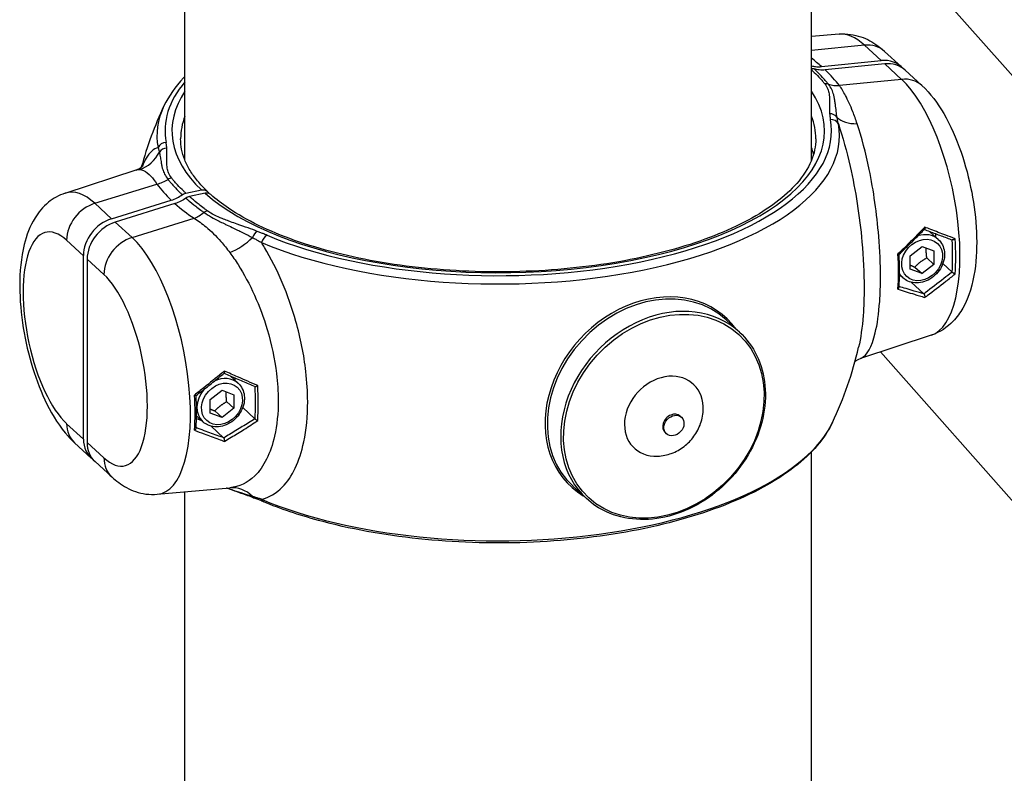
# Model space of a CAD drawing. Extents: x 0 to 561, y 0 to 704.
# Drawn here: x 332 to 351, y 273 to 287 of the extents above; entities that cross this region are included whole.
import ezdxf

# ---------------------------------------------------------------- set-up
doc = ezdxf.new("R2010")
doc.units = 0
doc.header["$LTSCALE"] = 21.333333
doc.header["$MEASUREMENT"] = 0
doc.layers.add('1', color=7, linetype='CONTINUOUS')

msp = doc.modelspace()

# ---------------------------------------------------------------- linework, layer by layer
at = {"layer": '1'}
for p, q in [((346.905, 284.76), (346.905, 291.183)), ((346.905, 290.726), (354.757, 281.856)), ((334.905, 284.76), (334.905, 290.417)), ((347.435, 287.177), (346.905, 287.13)), ((347.918, 286.965), (346.905, 286.863)), ((347.918, 286.965), (348.239, 286.67)), ((348.306, 286.846), (348.627, 286.551)), ((347.097, 286.555), (348.239, 286.67)), ((348.31, 286.605), (347.168, 286.49)), ((348.31, 286.605), (348.631, 286.31)), ((348.698, 286.486), (349.019, 286.191)), ((348.631, 286.31), (347.442, 286.191)), ((332.61, 284.129), (333.969, 284.574)), ((333.179, 283.935), (334.368, 284.304)), ((334.921, 284.131), (335.22, 284.192)), ((335.292, 284.127), (334.992, 284.065)), ((333.5, 283.64), (333.179, 283.935)), ((333.5, 283.64), (334.642, 283.995)), ((334.713, 283.929), (333.571, 283.575)), ((333.892, 283.28), (335.081, 283.649)), ((333.892, 283.28), (333.571, 283.575)), ((349.333, 283.243), (349.166, 283.396)), ((349.277, 283.354), (349.277, 283.294)), ((332.639, 283.227), (332.96, 282.932)), ((348.797, 282.932), (349.023, 283.109)), ((349.023, 283.109), (349.25, 283.025)), ((332.96, 279.419), (332.96, 282.932)), ((348.797, 282.672), (348.797, 282.932)), ((349.113, 282.89), (349.25, 282.765)), ((349.25, 283.025), (349.25, 282.765)), ((333.031, 282.867), (333.031, 279.353)), ((333.031, 282.867), (333.352, 282.572)), ((348.886, 282.713), (349.023, 282.588)), ((349.25, 282.765), (349.023, 282.588)), ((349.42, 282.779), (349.597, 282.617)), ((348.631, 282.53), (348.591, 282.545)), ((348.657, 282.506), (348.592, 282.566)), ((349.023, 282.588), (348.797, 282.672)), ((348.812, 282.422), (349.054, 282.2)), ((345.268, 281.705), (345.525, 281.469)), ((349.2, 281.408), (347.841, 280.963)), ((348.224, 281.089), (354.372, 274.144)), ((335.925, 280.487), (335.771, 280.628)), ((335.869, 280.538), (335.869, 280.586)), ((335.389, 280.176), (335.615, 280.353)), ((335.615, 280.353), (335.842, 280.269)), ((335.842, 280.269), (335.842, 280.008)), ((335.389, 279.915), (335.389, 280.176)), ((335.705, 280.134), (335.842, 280.008)), ((335.249, 279.75), (335.127, 279.862)), ((335.615, 279.831), (335.389, 279.915)), ((335.479, 279.957), (335.615, 279.831)), ((335.842, 280.008), (335.615, 279.831)), ((336.012, 280.023), (336.246, 279.809)), ((344.393, 279.856), (344.416, 279.836)), ((332.96, 279.419), (332.639, 279.713)), ((335.126, 279.81), (335.223, 279.774)), ((335.404, 279.666), (335.646, 279.444)), ((344.104, 279.542), (344.127, 279.521)), ((332.791, 279.346), (333.112, 279.052)), ((333.352, 279.059), (333.031, 279.353)), ((346.905, 246.741), (346.905, 279.173)), ((333.183, 278.986), (333.504, 278.692)), ((334.374, 278.36), (335.766, 278.485)), ((334.905, 246.741), (334.905, 278.408)), ((342.337, 278.513), (342.594, 278.277))]:
    msp.add_line(p, q, dxfattribs=at)
for start, end in [(154.6565, 164.8086), (334.6565, 347.013)]:
    msp.add_arc((340.905, 282.769), 7.083, start, end, dxfattribs=at)
for centre, major_axis, ratio, start_param, end_param in [((347.918, 284.611), (-0.526, 2.56), 0.385275, 5.793018, 6.23929), ((347.855, 286.355), (0.451, 0.491), 0.814146, 0, 0.740575), ((341.231, 285.927), (-6.531, 0.674), 0.391779, 3.638838, 3.701464), ((348.176, 286.06), (0.451, 0.491), 0.814146, 6.193915, 7.02376), ((341.231, 285.927), (6.531, -0.674), 0.391779, 0.357281, 0.471859), ((348.247, 285.995), (0.451, 0.491), 0.814146, 0, 0.740575), ((348.568, 285.7), (0.451, 0.491), 0.814146, 0, 0.740575), ((348.631, 283.957), (0.526, -2.56), 0.385275, 0.043896, 2.651425), ((340.905, 285.321), (-6.382, 0), 0.434431, 5.935468, 6.363018), ((340.905, 285.321), (-6.25, 0), 0.434431, 5.999391, 6.711851), ((340.905, 285.321), (6.25, 0), 0.434431, 3.596926, 6.566979), ((347.159, 286.073), (-0.129, -0.106), 0.848407, 3.647776, 4.104222), ((347.505, 286.801), (-0.527, -0.408), 0.861959, 0.53081, 0.883197), ((340.905, 285.229), (-6.536, 0), 0.434431, 6.080259, 6.363018), ((340.905, 285.171), (-6.083, 0), 0.434431, 6.117475, 6.283185), ((340.905, 285.321), (6.382, 0), 0.434431, 3.94576, 6.363018), ((340.905, 285.171), (6.083, 0), 0.434431, 0, 0.165711), ((347.253, 285.502), (0.166, 0.011), 0.900324, 0.486611, 1.510556), ((347.267, 285.392), (0.164, 0.03), 0.897837, 0.231937, 1.406938), ((347.965, 285.901), (-0.625, -0.232), 0.598612, 0.25689, 1.058829), ((340.905, 285.229), (6.536, 0), 0.434431, 3.94576, 6.363018), ((334.543, 284.95), (0.164, 0.03), 0.897837, 1.406938, 2.581939), ((334.557, 284.84), (-0.166, -0.011), 0.900324, 4.652149, 5.676095), ((340.905, 284.57), (6.083, 0), 0.434431, 0.11737, 0.165711), ((333.845, 285.221), (-0.002, -0.667), 0.960361, 0.296891, 1.09883), ((334.305, 284.888), (0.538, 0.393), 0.850431, 4.256353, 4.608741), ((334.651, 284.268), (0.129, 0.106), 0.848407, 0.962629, 1.419075), ((340.579, 285.793), (-6.528, -0.704), 0.472323, 0.265977, 0.380555), ((333.179, 281.581), (-0.526, 2.56), 0.385275, 5.793018, 6.327081), ((333.242, 283.351), (-0.451, -0.491), 0.814146, 4.091607, 5.557683), ((340.579, 285.793), (6.528, 0.704), 0.472323, 3.547534, 3.662111), ((333.563, 283.056), (0.451, 0.491), 0.814146, 0.950014, 2.416091), ((335.018, 284.234), (-0.366, -0.557), 0.764691, 0.822675, 1.175063), ((335.333, 283.642), (-0.098, -0.135), 0.771822, 3.893783, 4.350229), ((332.639, 281.47), (-0.393, 1.91), 0.385275, 5.793018, 8.934611), ((333.634, 282.991), (-0.451, -0.491), 0.814146, 4.091607, 5.557683), ((333.955, 282.696), (-0.451, -0.491), 0.814146, 4.091607, 5.557683), ((333.892, 280.926), (0.526, -2.56), 0.385275, 6.23929, 8.934611), ((335.823, 283.405), (-0.547, -0.381), 0.507524, 1.128915, 1.930853), ((336.291, 283.248), (0.059, 0.156), 0.591124, 0.568784, 1.592729), ((336.478, 283.174), (-0.064, -0.154), 0.62483, 3.731663, 4.906664), ((348.995, 282.875), (0.338, 0.368), 0.814146, 0, 0.958666), ((348.546, 283.939), (-0.528, 2.57), 0.385275, 4.079141, 4.365302), ((348.504, 283.93), (0.52, -2.529), 0.385275, 0.946911, 1.214124), ((347.393, 283.702), (0.555, -2.701), 0.385275, 0.944655, 1.216603), ((333.352, 280.816), (0.393, -1.91), 0.385275, 5.793018, 8.934611), ((348.995, 282.875), (-0.338, -0.368), 0.814146, 6.029084, 6.283185), ((343.786, 280.124), (1.485, 1.617), 0.814146, 6.121165, 9.586798), ((343.803, 280.109), (-1.465, -1.596), 0.814146, 3.141593, 6.283185), ((344.06, 279.873), (1.465, 1.596), 0.814146, 0, 3.141593), ((344.077, 279.856), (0.564, 0.614), 0.814146, 5.596033, 10.11193), ((335.587, 280.118), (0.338, 0.368), 0.814146, 0, 1.112139), ((335.096, 281.174), (0.547, -2.66), 0.385275, 0.95334, 1.207907), ((335.13, 281.181), (-0.555, 2.701), 0.385275, 4.086248, 4.358196), ((333.977, 280.944), (0.528, -2.57), 0.385275, 0.937548, 1.22371), ((335.587, 280.118), (-0.338, -0.368), 0.814146, 4.784223, 6.283185), ((344.248, 279.699), (0.144, 0.157), 0.814146, 0, 3.141593), ((333.242, 279.837), (-0.451, -0.491), 0.814146, 5.557683, 6.283185), ((340.905, 280.309), (6.536, 0), 0.434431, 3.94576, 6.080259), ((333.563, 279.543), (-0.451, -0.491), 0.814146, 5.557683, 6.372456), ((333.634, 279.477), (-0.451, -0.491), 0.814146, 5.557683, 6.283185), ((333.955, 279.183), (-0.451, -0.491), 0.814146, 5.557683, 6.283185), ((335.823, 277.821), (-0.058, 0.664), 0.869273, 5.483283, 6.282469), ((336.291, 278.444), (-0.059, -0.156), 0.591124, 5.828024, 6.283185), ((336.478, 278.37), (-0.064, -0.154), 0.62483, 5.698255, 6.283185)]:
    msp.add_ellipse(centre, major_axis=major_axis, ratio=ratio, start_param=start_param, end_param=end_param, dxfattribs=at)
for centre, major_axis in [((349.023, 282.849), (-0.293, -0.319)), ((344.077, 279.856), (1.437, 1.565)), ((335.615, 280.092), (-0.293, -0.319)), ((344.271, 279.678), (-0.144, -0.157))]:
    msp.add_ellipse(centre, major_axis=major_axis, ratio=0.814146, dxfattribs=at)
for points, knots in [([(347.435, 287.177), (347.509, 287.184), (347.581, 287.182), (347.721, 287.163), (347.787, 287.147), (347.911, 287.105), (347.969, 287.079), (348.077, 287.021), (348.127, 286.989), (348.22, 286.92), (348.264, 286.884), (348.306, 286.846)], [4.2661173, 4.2661173, 4.2661173, 4.2661173, 4.3553716, 4.3553716, 4.444626, 4.444626, 4.5338803, 4.5338803, 4.6231346, 4.6231346, 4.712389, 4.712389, 4.712389, 4.712389]), ([(346.905, 286.569), (346.929, 286.563), (346.955, 286.558), (347.02, 286.551), (347.06, 286.552), (347.097, 286.555)], [2.6237627, 2.6237627, 2.6237627, 2.6237627, 2.7037899, 2.7037899, 2.8213516, 2.8213516, 2.8213516, 2.8213516]), ([(346.958, 286.509), (346.947, 286.512), (346.936, 286.514), (346.918, 286.514), (346.911, 286.514), (346.905, 286.513)], [-0.07488926, -0.07488926, -0.07488926, -0.07488926, -0.03744459, -0.03744459, -0.01662911, -0.01662911, -0.01662911, -0.01662911]), ([(346.905, 286.496), (346.912, 286.489), (346.92, 286.482), (346.927, 286.475), (346.969, 286.434), (347.009, 286.392), (347.048, 286.351), (347.072, 286.325), (347.095, 286.299), (347.117, 286.273), (347.131, 286.256), (347.145, 286.24), (347.159, 286.223)], [0.2746389, 0.2746389, 0.2746389, 0.2746389, 0.3263806, 0.3263806, 0.3263806, 0.6205829, 0.6205829, 0.6205829, 0.8044593, 0.8044593, 0.8044593, 0.919382, 0.919382, 0.919382, 0.919382]), ([(347.168, 286.49), (347.131, 286.486), (347.091, 286.486), (347.019, 286.493), (346.987, 286.5), (346.958, 286.509)], [0.9404461, 0.9404461, 0.9404461, 0.9404461, 1.0580105, 1.0580105, 1.1591082, 1.1591082, 1.1591082, 1.1591082]), ([(347.228, 286.219), (347.214, 286.235), (347.201, 286.252), (347.187, 286.268), (347.164, 286.295), (347.141, 286.321), (347.117, 286.347), (347.079, 286.389), (347.038, 286.43), (346.996, 286.472), (346.984, 286.484), (346.971, 286.496), (346.958, 286.509)], [-0.919382, -0.919382, -0.919382, -0.919382, -0.8044593, -0.8044593, -0.8044593, -0.6205829, -0.6205829, -0.6205829, -0.3263806, -0.3263806, -0.3263806, -0.2378752, -0.2378752, -0.2378752, -0.2378752]), ([(334.905, 286.364), (334.896, 286.355), (334.888, 286.346), (334.719, 286.167), (334.592, 285.988), (334.503, 285.801)], [3.8712981, 3.8712981, 3.8712981, 3.8712981, 3.8810119, 3.8810119, 4.0674629, 4.0674629, 4.0674629, 4.0674629]), ([(347.159, 286.223), (347.185, 286.191), (347.205, 286.158), (347.231, 286.094), (347.238, 286.064), (347.246, 286.014), (347.248, 285.995), (347.25, 285.963), (347.25, 285.951), (347.251, 285.915), (347.251, 285.892), (347.251, 285.829), (347.25, 285.791), (347.25, 285.719), (347.251, 285.685), (347.253, 285.652)], [0, 0, 0, 0, 0.223943, 0.223943, 0.425806, 0.425806, 0.551971, 0.551971, 0.630824, 0.630824, 0.78853, 0.78853, 1.04086, 1.04086, 1.261648, 1.261648, 1.261648, 1.261648]), ([(347.395, 285.581), (347.389, 285.62), (347.384, 285.659), (347.374, 285.741), (347.369, 285.785), (347.36, 285.855), (347.356, 285.882), (347.349, 285.923), (347.347, 285.936), (347.34, 285.971), (347.336, 285.992), (347.321, 286.047), (347.309, 286.081), (347.277, 286.15), (347.255, 286.185), (347.228, 286.219)], [-1.261648, -1.261648, -1.261648, -1.261648, -1.04086, -1.04086, -0.78853, -0.78853, -0.630824, -0.630824, -0.551971, -0.551971, -0.425806, -0.425806, -0.223943, -0.223943, 0, 0, 0, 0]), ([(347.78, 285.461), (347.753, 285.541), (347.725, 285.618), (347.651, 285.806), (347.603, 285.91), (347.518, 286.073), (347.48, 286.136), (347.442, 286.191)], [0, 0, 0, 0, 0.376252, 0.376252, 0.978254, 0.978254, 1.45528, 1.45528, 1.45528, 1.45528]), ([(349.019, 286.191), (349.186, 286.038), (349.319, 285.857), (349.567, 285.432), (349.678, 285.182), (349.854, 284.67), (349.923, 284.411), (350.022, 283.893), (350.053, 283.635), (350.076, 283.126), (350.067, 282.878), (349.994, 282.389), (349.931, 282.15), (349.753, 281.838), (349.692, 281.752), (349.509, 281.562), (349.367, 281.463), (349.2, 281.408)], [1.570796, 1.570796, 1.570796, 1.570796, 1.930543, 1.930543, 2.326281, 2.326281, 2.688202, 2.688202, 3.043112, 3.043112, 3.408513, 3.408513, 3.80841, 3.80841, 3.964279, 3.964279, 4.178326, 4.178326, 4.178326, 4.178326]), ([(347.253, 285.652), (347.253, 285.647), (347.254, 285.643), (347.255, 285.631), (347.255, 285.623), (347.257, 285.604), (347.259, 285.593), (347.262, 285.568), (347.264, 285.555), (347.267, 285.542)], [0, 0, 0, 0, 0.0301595, 0.0301595, 0.0784147, 0.0784147, 0.155623, 0.155623, 0.241276, 0.241276, 0.241276, 0.241276]), ([(347.42, 285.455), (347.416, 285.47), (347.413, 285.485), (347.407, 285.513), (347.405, 285.527), (347.401, 285.549), (347.399, 285.557), (347.397, 285.571), (347.396, 285.576), (347.395, 285.581)], [-0.241276, -0.241276, -0.241276, -0.241276, -0.155623, -0.155623, -0.0784147, -0.0784147, -0.0301595, -0.0301595, 0, 0, 0, 0]), ([(347.42, 285.455), (347.503, 285.207), (347.58, 284.931), (347.646, 284.642), (347.75, 284.183), (347.828, 283.682), (347.872, 283.197), (347.9, 282.894), (347.913, 282.595), (347.913, 282.319), (347.913, 282.134), (347.907, 281.955), (347.894, 281.789), (347.877, 281.558), (347.847, 281.352), (347.807, 281.177)], [-8.602931, -8.602931, -8.602931, -8.602931, -7.637129, -7.637129, -7.637129, -6.104825, -6.104825, -6.104825, -5.147134, -5.147134, -5.147134, -4.503743, -4.503743, -4.503743, -3.606325, -3.606325, -3.606325, -3.606325]), ([(347.841, 280.963), (347.846, 280.965), (347.851, 280.967), (347.968, 281.017), (348.062, 281.183), (348.166, 281.618), (348.195, 281.822), (348.221, 282.203), (348.226, 282.361), (348.226, 282.769), (348.215, 283.034), (348.158, 283.732), (348.095, 284.177), (347.945, 284.903), (347.866, 285.2), (347.78, 285.461)], [1.752633, 1.752633, 1.752633, 1.752633, 1.827233, 1.827233, 3.474316, 3.474316, 4.503743, 4.503743, 5.147134, 5.147134, 6.104825, 6.104825, 7.637129, 7.637129, 8.839168, 8.839168, 8.839168, 8.839168]), ([(335.335, 284.163), (335.265, 284.23), (335.202, 284.297), (335.092, 284.431), (335.044, 284.499), (334.962, 284.634), (334.928, 284.702), (334.874, 284.837), (334.855, 284.904), (334.828, 285.037), (334.822, 285.104), (334.822, 285.171)], [1.584405, 1.584405, 1.584405, 1.584405, 1.6700832, 1.6700832, 1.7557614, 1.7557614, 1.8414396, 1.8414396, 1.9271178, 1.9271178, 2.012796, 2.012796, 2.012796, 2.012796]), ([(346.988, 285.171), (346.988, 284.888), (346.871, 284.6), (346.405, 284.068), (346.09, 283.828), (345.295, 283.4), (344.818, 283.212), (343.745, 282.906), (343.147, 282.789), (341.893, 282.642), (341.236, 282.611), (339.933, 282.64), (339.287, 282.7), (338.074, 282.904), (337.506, 283.048), (336.51, 283.401), (336.081, 283.611), (335.616, 283.925), (335.503, 284.012), (335.403, 284.101)], [2.012796, 2.012796, 2.012796, 2.012796, 2.376098, 2.376098, 2.691528, 2.691528, 3.003686, 3.003686, 3.318747, 3.318747, 3.635369, 3.635369, 3.952338, 3.952338, 4.268601, 4.268601, 4.582799, 4.582799, 4.698787, 4.698787, 4.698787, 4.698787]), ([(334.39, 285.002), (334.306, 284.98), (334.23, 284.912), (334.164, 284.802), (334.136, 284.755), (334.11, 284.7), (334.086, 284.638)], [-8.602931, -8.602931, -8.602931, -8.602931, -7.637129, -7.637129, -7.637129, -7.227036, -7.227036, -7.227036, -7.227036]), ([(334.39, 285.002), (334.391, 284.999), (334.392, 284.995), (334.395, 284.986), (334.397, 284.98), (334.402, 284.965), (334.404, 284.956), (334.409, 284.937), (334.412, 284.926), (334.414, 284.916)], [-0.241276, -0.241276, -0.241276, -0.241276, -0.2111165, -0.2111165, -0.1628613, -0.1628613, -0.085653, -0.085653, 0, 0, 0, 0]), ([(334.557, 284.99), (334.556, 285.003), (334.555, 285.016), (334.552, 285.041), (334.551, 285.052), (334.548, 285.071), (334.547, 285.079), (334.545, 285.091), (334.544, 285.095), (334.543, 285.1)], [0, 0, 0, 0, 0.085653, 0.085653, 0.1628613, 0.1628613, 0.2111165, 0.2111165, 0.241276, 0.241276, 0.241276, 0.241276]), ([(334.651, 284.418), (334.625, 284.45), (334.605, 284.483), (334.579, 284.547), (334.572, 284.578), (334.564, 284.628), (334.562, 284.647), (334.56, 284.678), (334.559, 284.69), (334.558, 284.726), (334.558, 284.75), (334.559, 284.812), (334.56, 284.851), (334.56, 284.923), (334.559, 284.956), (334.557, 284.99)], [0, 0, 0, 0, 0.223943, 0.223943, 0.425806, 0.425806, 0.551971, 0.551971, 0.630824, 0.630824, 0.78853, 0.78853, 1.04086, 1.04086, 1.261648, 1.261648, 1.261648, 1.261648]), ([(334.414, 284.916), (334.421, 284.889), (334.426, 284.862), (334.436, 284.802), (334.441, 284.769), (334.45, 284.714), (334.454, 284.693), (334.46, 284.66), (334.463, 284.649), (334.469, 284.62), (334.474, 284.602), (334.489, 284.555), (334.5, 284.525), (334.533, 284.46), (334.555, 284.426), (334.582, 284.392)], [-1.261648, -1.261648, -1.261648, -1.261648, -1.04086, -1.04086, -0.78853, -0.78853, -0.630824, -0.630824, -0.551971, -0.551971, -0.425806, -0.425806, -0.223943, -0.223943, 0, 0, 0, 0]), ([(333.969, 284.574), (334.019, 284.59), (334.057, 284.615), (334.1, 284.65), (334.108, 284.66), (334.108, 284.661)], [-8.5482639, -8.5482639, -8.5482639, -8.5482639, -8.1776786, -8.1776786, -7.8241048, -7.8241048, -7.8241048, -7.8241048]), ([(334.03, 284.583), (334.057, 284.582), (334.085, 284.575), (334.159, 284.541), (334.206, 284.504), (334.292, 284.412), (334.33, 284.362), (334.368, 284.304)], [0, 0, 0, 0, 0.376252, 0.376252, 0.978254, 0.978254, 1.455281, 1.455281, 1.455281, 1.455281]), ([(334.582, 284.392), (334.595, 284.375), (334.609, 284.359), (334.623, 284.342), (334.645, 284.315), (334.669, 284.289), (334.693, 284.262), (334.731, 284.22), (334.771, 284.179), (334.814, 284.137), (334.826, 284.125), (334.839, 284.112), (334.852, 284.1)], [-0.919382, -0.919382, -0.919382, -0.919382, -0.8044593, -0.8044593, -0.8044593, -0.6205829, -0.6205829, -0.6205829, -0.3263806, -0.3263806, -0.3263806, -0.2378752, -0.2378752, -0.2378752, -0.2378752]), ([(334.921, 284.131), (334.908, 284.143), (334.895, 284.155), (334.883, 284.167), (334.841, 284.208), (334.8, 284.249), (334.762, 284.291), (334.738, 284.317), (334.715, 284.343), (334.692, 284.369), (334.678, 284.385), (334.665, 284.402), (334.651, 284.418)], [0.2386243, 0.2386243, 0.2386243, 0.2386243, 0.3263806, 0.3263806, 0.3263806, 0.6205829, 0.6205829, 0.6205829, 0.8044593, 0.8044593, 0.8044593, 0.919382, 0.919382, 0.919382, 0.919382]), ([(335.22, 284.192), (335.239, 284.196), (335.261, 284.196), (335.295, 284.189), (335.314, 284.18), (335.34, 284.16), (335.352, 284.144), (335.36, 284.127), (335.361, 284.125), (335.361, 284.124)], [0.235113, 0.235113, 0.235113, 0.235113, 0.2938957, 0.2938957, 0.3526758, 0.3526758, 0.4114526, 0.4114526, 0.4164373, 0.4164373, 0.4164373, 0.4164373]), ([(332.61, 284.129), (332.49, 284.09), (332.381, 284.027), (332.182, 283.865), (332.099, 283.763), (331.933, 283.494), (331.871, 283.323), (331.765, 282.894), (331.74, 282.626), (331.742, 282.085), (331.766, 281.816), (331.851, 281.29), (331.91, 281.033), (332.063, 280.539), (332.155, 280.302), (332.377, 279.857), (332.508, 279.65), (332.706, 279.428), (332.747, 279.386), (332.791, 279.346)], [2.104859, 2.104859, 2.104859, 2.104859, 2.258899, 2.258899, 2.447539, 2.447539, 2.740748, 2.740748, 3.150011, 3.150011, 3.521504, 3.521504, 3.877101, 3.877101, 4.235861, 4.235861, 4.618446, 4.618446, 4.712389, 4.712389, 4.712389, 4.712389]), ([(334.642, 283.995), (334.679, 284.006), (334.719, 284.022), (334.791, 284.059), (334.823, 284.079), (334.852, 284.1)], [0.9404461, 0.9404461, 0.9404461, 0.9404461, 1.0580078, 1.0580078, 1.1591083, 1.1591083, 1.1591083, 1.1591083]), ([(334.924, 284.035), (334.894, 284.014), (334.862, 283.994), (334.79, 283.957), (334.75, 283.941), (334.713, 283.929)], [2.6026895, 2.6026895, 2.6026895, 2.6026895, 2.7037872, 2.7037872, 2.8213516, 2.8213516, 2.8213516, 2.8213516]), ([(334.852, 284.1), (334.863, 284.108), (334.874, 284.114), (334.897, 284.124), (334.909, 284.128), (334.921, 284.131)], [-0.07488926, -0.07488926, -0.07488926, -0.07488926, -0.03744459, -0.03744459, 0, 0, 0, 0]), ([(334.992, 284.065), (334.98, 284.063), (334.968, 284.059), (334.945, 284.049), (334.934, 284.042), (334.924, 284.035)], [-0.07488925, -0.07488925, -0.07488925, -0.07488925, -0.0374446, -0.0374446, 0, 0, 0, 0]), ([(334.924, 284.035), (334.937, 284.022), (334.951, 284.01), (334.965, 283.998), (335.012, 283.958), (335.06, 283.918), (335.111, 283.879), (335.142, 283.854), (335.174, 283.83), (335.207, 283.806), (335.228, 283.79), (335.249, 283.775), (335.27, 283.76)], [-0.6815068, -0.6815068, -0.6815068, -0.6815068, -0.5930014, -0.5930014, -0.5930014, -0.2987992, -0.2987992, -0.2987992, -0.1149228, -0.1149228, -0.1149228, 0, 0, 0, 0]), ([(335.333, 283.792), (335.312, 283.807), (335.292, 283.822), (335.271, 283.837), (335.239, 283.862), (335.207, 283.886), (335.176, 283.91), (335.127, 283.95), (335.079, 283.989), (335.033, 284.029), (335.019, 284.041), (335.005, 284.053), (334.992, 284.065)], [0, 0, 0, 0, 0.1149228, 0.1149228, 0.1149228, 0.2987992, 0.2987992, 0.2987992, 0.5930014, 0.5930014, 0.5930014, 0.6807577, 0.6807577, 0.6807577, 0.6807577]), ([(335.403, 284.101), (335.401, 284.102), (335.4, 284.103), (335.385, 284.115), (335.367, 284.124), (335.332, 284.131), (335.31, 284.131), (335.292, 284.127)], [0.5806432, 0.5806432, 0.5806432, 0.5806432, 0.5877773, 0.5877773, 0.6465574, 0.6465574, 0.70534, 0.70534, 0.70534, 0.70534]), ([(335.081, 283.649), (335.157, 283.603), (335.234, 283.547), (335.406, 283.403), (335.502, 283.308), (335.652, 283.136), (335.709, 283.065), (335.764, 282.991)], [1.554732, 1.554732, 1.554732, 1.554732, 2.031759, 2.031759, 2.633762, 2.633762, 3.010013, 3.010013, 3.010013, 3.010013]), ([(335.27, 283.76), (335.313, 283.73), (335.361, 283.7), (335.459, 283.644), (335.508, 283.619), (335.59, 283.578), (335.622, 283.562), (335.674, 283.537), (335.695, 283.527), (335.756, 283.498), (335.796, 283.478), (335.902, 283.427), (335.967, 283.396), (336.087, 283.336), (336.143, 283.308), (336.197, 283.279)], [-1.261648, -1.261648, -1.261648, -1.261648, -1.037706, -1.037706, -0.835842, -0.835842, -0.709677, -0.709677, -0.630824, -0.630824, -0.473118, -0.473118, -0.220788, -0.220788, 0, 0, 0, 0]), ([(336.291, 283.398), (336.232, 283.42), (336.173, 283.442), (336.045, 283.487), (335.976, 283.511), (335.865, 283.551), (335.822, 283.566), (335.759, 283.589), (335.738, 283.597), (335.684, 283.617), (335.651, 283.63), (335.567, 283.664), (335.517, 283.686), (335.42, 283.735), (335.373, 283.763), (335.333, 283.792)], [0, 0, 0, 0, 0.220788, 0.220788, 0.473118, 0.473118, 0.630824, 0.630824, 0.709677, 0.709677, 0.835842, 0.835842, 1.037706, 1.037706, 1.261648, 1.261648, 1.261648, 1.261648]), ([(349.075, 283.479), (349.072, 283.477), (349.07, 283.474), (349.036, 283.439), (349.005, 283.407), (348.909, 283.308), (348.844, 283.242), (348.707, 283.106), (348.635, 283.036), (348.561, 282.966)], [1.1175803, 1.1175803, 1.1175803, 1.1175803, 1.1195764, 1.1195764, 1.1461107, 1.1461107, 1.1991792, 1.1991792, 1.2556533, 1.2556533, 1.2556533, 1.2556533]), ([(348.583, 282.959), (348.617, 282.991), (348.65, 283.023), (348.717, 283.088), (348.75, 283.12), (348.816, 283.184), (348.848, 283.216), (348.912, 283.28), (348.944, 283.312), (349.007, 283.376), (349.038, 283.408), (349.069, 283.439)], [-1.2520463, -1.2520463, -1.2520463, -1.2520463, -1.225992, -1.225992, -1.1999377, -1.1999377, -1.1738834, -1.1738834, -1.1478291, -1.1478291, -1.1217748, -1.1217748, -1.1217748, -1.1217748]), ([(349.075, 283.479), (349.075, 283.479), (349.075, 283.479), (349.075, 283.473), (349.076, 283.468), (349.075, 283.458), (349.075, 283.453), (349.073, 283.446), (349.071, 283.442), (349.069, 283.44), (349.069, 283.44), (349.069, 283.439)], [-0.07510159, -0.07510159, -0.07510159, -0.07510159, -0.07477183, -0.07477183, -0.05840082, -0.05840082, -0.04253357, -0.04253357, -0.02723298, -0.02723298, -0.02572636, -0.02572636, -0.02572636, -0.02572636]), ([(349.656, 283.256), (349.596, 283.279), (349.536, 283.301), (349.381, 283.36), (349.286, 283.397), (349.152, 283.449), (349.113, 283.464), (349.075, 283.479)], [-1.6113117, -1.6113117, -1.6113117, -1.6113117, -1.5666469, -1.5666469, -1.4974222, -1.4974222, -1.4695863, -1.4695863, -1.4695863, -1.4695863]), ([(336.197, 283.279), (336.218, 283.268), (336.239, 283.257), (336.279, 283.236), (336.297, 283.225), (336.327, 283.209), (336.338, 283.202), (336.357, 283.192), (336.364, 283.188), (336.371, 283.183)], [-0.241276, -0.241276, -0.241276, -0.241276, -0.155623, -0.155623, -0.0784147, -0.0784147, -0.0301595, -0.0301595, 0, 0, 0, 0]), ([(336.478, 283.324), (336.47, 283.327), (336.462, 283.33), (336.443, 283.338), (336.43, 283.343), (336.398, 283.356), (336.378, 283.364), (336.336, 283.381), (336.313, 283.389), (336.291, 283.398)], [0, 0, 0, 0, 0.0301595, 0.0301595, 0.0784147, 0.0784147, 0.155623, 0.155623, 0.241276, 0.241276, 0.241276, 0.241276]), ([(349.064, 283.435), (349.099, 283.422), (349.134, 283.408), (349.205, 283.381), (349.242, 283.368), (349.314, 283.34), (349.35, 283.327), (349.423, 283.3), (349.459, 283.287), (349.53, 283.26), (349.566, 283.247), (349.602, 283.234)], [1.4757692, 1.4757692, 1.4757692, 1.4757692, 1.5008243, 1.5008243, 1.5272802, 1.5272802, 1.553736, 1.553736, 1.5801919, 1.5801919, 1.6066478, 1.6066478, 1.6066478, 1.6066478]), ([(349.656, 283.256), (349.656, 283.256), (349.656, 283.256), (349.652, 283.253), (349.649, 283.25), (349.641, 283.244), (349.636, 283.242), (349.627, 283.237), (349.622, 283.235), (349.614, 283.233), (349.61, 283.233), (349.605, 283.233), (349.603, 283.234), (349.602, 283.234)], [-0.00032654, -0.00032654, -0.00032654, -0.00032654, 0, 0, 0.01414854, 0.01414854, 0.02801355, 0.02801355, 0.04394208, 0.04394208, 0.05803549, 0.05803549, 0.06537167, 0.06537167, 0.06537167, 0.06537167]), ([(336.371, 278.264), (336.519, 278.299), (336.655, 278.38), (336.773, 278.5), (336.96, 278.692), (337.102, 278.99), (337.181, 279.363), (337.231, 279.596), (337.256, 279.858), (337.256, 280.135), (337.255, 280.32), (337.244, 280.515), (337.221, 280.713), (337.185, 281.031), (337.12, 281.355), (337.03, 281.674), (336.885, 282.185), (336.677, 282.675), (336.43, 283.088), (336.41, 283.12), (336.391, 283.152), (336.371, 283.183)], [-8.602931, -8.602931, -8.602931, -8.602931, -7.637129, -7.637129, -7.637129, -6.104825, -6.104825, -6.104825, -5.147134, -5.147134, -5.147134, -4.503743, -4.503743, -4.503743, -3.474316, -3.474316, -3.474316, -1.827233, -1.827233, -1.827233, -1.697835, -1.697835, -1.697835, -1.697835]), ([(349.333, 283.243), (349.365, 283.214), (349.392, 283.178), (349.431, 283.098), (349.444, 283.054), (349.456, 282.961), (349.454, 282.912), (349.434, 282.813), (349.417, 282.763), (349.368, 282.67), (349.336, 282.625), (349.262, 282.547), (349.22, 282.512), (349.129, 282.458), (349.08, 282.437), (348.981, 282.412), (348.931, 282.407), (348.835, 282.415), (348.789, 282.426), (348.714, 282.461), (348.683, 282.482), (348.657, 282.506)], [4.510486, 4.510486, 4.510486, 4.510486, 4.811513, 4.811513, 5.118236, 5.118236, 5.436594, 5.436594, 5.763876, 5.763876, 6.095009, 6.095009, 6.426989, 6.426989, 6.757942, 6.757942, 7.084586, 7.084586, 7.401452, 7.401452, 7.652078, 7.652078, 7.652078, 7.652078]), ([(335.764, 282.991), (335.818, 282.918), (335.871, 282.842), (336.151, 282.4), (336.346, 281.97), (336.565, 281.237), (336.625, 280.952), (336.681, 280.496), (336.691, 280.323), (336.692, 279.915), (336.668, 279.682), (336.548, 279.146), (336.415, 278.882), (336.105, 278.578), (335.942, 278.504), (335.766, 278.485)], [1.460828, 1.460828, 1.460828, 1.460828, 1.827233, 1.827233, 3.474316, 3.474316, 4.503743, 4.503743, 5.147134, 5.147134, 6.104825, 6.104825, 7.637129, 7.637129, 8.835567, 8.835567, 8.835567, 8.835567]), ([(348.561, 282.966), (348.561, 282.966), (348.562, 282.966), (348.566, 282.964), (348.57, 282.963), (348.577, 282.961), (348.579, 282.96), (348.582, 282.959), (348.582, 282.959), (348.583, 282.959)], [-0.06300291, -0.06300291, -0.06300291, -0.06300291, -0.06268008, -0.06268008, -0.0461181, -0.0461181, -0.02877623, -0.02877623, -0.01867212, -0.01867212, -0.01867212, -0.01867212]), ([(348.583, 282.327), (348.585, 282.367), (348.587, 282.407), (348.59, 282.488), (348.591, 282.53), (348.592, 282.613), (348.592, 282.655), (348.591, 282.741), (348.59, 282.784), (348.587, 282.871), (348.585, 282.915), (348.583, 282.959)], [3.0128926, 3.0128926, 3.0128926, 3.0128926, 3.0643228, 3.0643228, 3.115753, 3.115753, 3.1671832, 3.1671832, 3.2186135, 3.2186135, 3.2700272, 3.2700272, 3.2700272, 3.2700272]), ([(349.597, 282.617), (349.545, 282.575), (349.492, 282.534), (349.322, 282.401), (349.203, 282.31), (349.073, 282.214), (349.064, 282.207), (349.054, 282.2)], [-1.606684, -1.606684, -1.606684, -1.606684, -1.5677286, -1.5677286, -1.4811977, -1.4811977, -1.4742333, -1.4742333, -1.4742333, -1.4742333]), ([(349.075, 282.132), (349.091, 282.144), (349.107, 282.156), (349.243, 282.258), (349.362, 282.349), (349.539, 282.488), (349.598, 282.535), (349.656, 282.583)], [1.4695863, 1.4695863, 1.4695863, 1.4695863, 1.4811977, 1.4811977, 1.5677286, 1.5677286, 1.6113117, 1.6113117, 1.6113117, 1.6113117]), ([(349.656, 282.583), (349.656, 282.583), (349.656, 282.583), (349.652, 282.584), (349.649, 282.585), (349.641, 282.588), (349.636, 282.59), (349.627, 282.595), (349.622, 282.598), (349.614, 282.603), (349.61, 282.606), (349.603, 282.611), (349.601, 282.613), (349.599, 282.616)], [-0.07159082, -0.07159082, -0.07159082, -0.07159082, -0.07126579, -0.07126579, -0.05718236, -0.05718236, -0.04338114, -0.04338114, -0.02752591, -0.02752591, -0.01349734, -0.01349734, 0, 0, 0, 0]), ([(348.561, 282.293), (348.561, 282.293), (348.562, 282.293), (348.566, 282.296), (348.57, 282.301), (348.577, 282.309), (348.579, 282.314), (348.582, 282.322), (348.582, 282.324), (348.583, 282.327)], [-0.00032448, -0.00032448, -0.00032448, -0.00032448, 0, 0, 0.01664644, 0.01664644, 0.03407675, 0.03407675, 0.04363423, 0.04363423, 0.04363423, 0.04363423]), ([(349.056, 282.198), (349.028, 282.207), (349, 282.215), (348.939, 282.233), (348.907, 282.242), (348.822, 282.268), (348.769, 282.284), (348.672, 282.314), (348.628, 282.328), (348.584, 282.342)], [1.1222232, 1.1222232, 1.1222232, 1.1222232, 1.1461107, 1.1461107, 1.1726449, 1.1726449, 1.2150998, 1.2150998, 1.2492986, 1.2492986, 1.2492986, 1.2492986]), ([(348.561, 282.293), (348.614, 282.275), (348.666, 282.259), (348.771, 282.225), (348.824, 282.208), (348.909, 282.182), (348.941, 282.172), (349.007, 282.152), (349.041, 282.142), (349.075, 282.132)], [-1.2556533, -1.2556533, -1.2556533, -1.2556533, -1.2150998, -1.2150998, -1.1726449, -1.1726449, -1.1461107, -1.1461107, -1.1175803, -1.1175803, -1.1175803, -1.1175803]), ([(349.056, 282.198), (349.059, 282.196), (349.061, 282.194), (349.066, 282.187), (349.068, 282.183), (349.071, 282.173), (349.073, 282.168), (349.075, 282.157), (349.075, 282.152), (349.076, 282.142), (349.075, 282.137), (349.075, 282.132), (349.075, 282.132), (349.075, 282.132)], [-0.07514422, -0.07514422, -0.07514422, -0.07514422, -0.06154445, -0.06154445, -0.04777562, -0.04777562, -0.03239882, -0.03239882, -0.01645255, -0.01645255, 0, 0, 0.00033139, 0.00033139, 0.00033139, 0.00033139]), ([(345.525, 281.469), (345.663, 281.342), (345.777, 281.187), (345.943, 280.839), (345.995, 280.646), (346.033, 280.239), (346.018, 280.025), (345.923, 279.6), (345.842, 279.388), (345.623, 278.988), (345.485, 278.799), (345.165, 278.465), (344.983, 278.319), (344.593, 278.086), (344.386, 277.998), (343.967, 277.889), (343.755, 277.867), (343.35, 277.894), (343.156, 277.942), (342.838, 278.086), (342.708, 278.172), (342.594, 278.277)], [0.845294, 0.845294, 0.845294, 0.845294, 1.162224, 1.162224, 1.480268, 1.480268, 1.800251, 1.800251, 2.121428, 2.121428, 2.44304, 2.44304, 2.764734, 2.764734, 3.086306, 3.086306, 3.407346, 3.407346, 3.727024, 3.727024, 3.986887, 3.986887, 3.986887, 3.986887]), ([(335.659, 280.721), (335.644, 280.708), (335.628, 280.696), (335.499, 280.588), (335.383, 280.494), (335.207, 280.354), (335.147, 280.307), (335.088, 280.261)], [1.4695863, 1.4695863, 1.4695863, 1.4695863, 1.4811977, 1.4811977, 1.5677286, 1.5677286, 1.6113117, 1.6113117, 1.6113117, 1.6113117]), ([(335.117, 280.253), (335.153, 280.281), (335.19, 280.309), (335.262, 280.365), (335.298, 280.394), (335.37, 280.45), (335.406, 280.479), (335.478, 280.536), (335.513, 280.565), (335.584, 280.622), (335.619, 280.651), (335.654, 280.68)], [-1.6070847, -1.6070847, -1.6070847, -1.6070847, -1.5804952, -1.5804952, -1.5539057, -1.5539057, -1.5273162, -1.5273162, -1.5007267, -1.5007267, -1.4741372, -1.4741372, -1.4741372, -1.4741372]), ([(335.653, 280.679), (335.692, 280.662), (335.731, 280.645), (335.809, 280.612), (335.849, 280.595), (335.929, 280.561), (335.969, 280.544), (336.049, 280.51), (336.089, 280.493), (336.169, 280.46), (336.209, 280.443), (336.249, 280.426)], [1.1226905, 1.1226905, 1.1226905, 1.1226905, 1.1480817, 1.1480817, 1.1739154, 1.1739154, 1.1997491, 1.1997491, 1.2255829, 1.2255829, 1.2514166, 1.2514166, 1.2514166, 1.2514166]), ([(335.659, 280.721), (335.659, 280.721), (335.659, 280.721), (335.66, 280.715), (335.66, 280.71), (335.66, 280.7), (335.659, 280.695), (335.658, 280.688), (335.657, 280.685), (335.656, 280.682), (335.655, 280.681), (335.654, 280.68)], [-0.00033139, -0.00033139, -0.00033139, -0.00033139, 0, 0, 0.01645255, 0.01645255, 0.03239882, 0.03239882, 0.04777562, 0.04777562, 0.05476126, 0.05476126, 0.05476126, 0.05476126]), ([(336.298, 280.445), (336.235, 280.472), (336.172, 280.498), (336.044, 280.553), (335.978, 280.582), (335.872, 280.628), (335.831, 280.646), (335.746, 280.683), (335.703, 280.702), (335.659, 280.721)], [-1.2556533, -1.2556533, -1.2556533, -1.2556533, -1.2150998, -1.2150998, -1.1726449, -1.1726449, -1.1461107, -1.1461107, -1.1175803, -1.1175803, -1.1175803, -1.1175803]), ([(335.925, 280.487), (335.957, 280.457), (335.984, 280.422), (336.024, 280.342), (336.036, 280.298), (336.048, 280.205), (336.046, 280.155), (336.026, 280.056), (336.009, 280.007), (335.96, 279.913), (335.928, 279.869), (335.854, 279.79), (335.812, 279.756), (335.721, 279.701), (335.672, 279.68), (335.573, 279.655), (335.523, 279.651), (335.427, 279.658), (335.381, 279.67), (335.306, 279.705), (335.276, 279.725), (335.249, 279.75)], [4.510486, 4.510486, 4.510486, 4.510486, 4.811513, 4.811513, 5.118236, 5.118236, 5.436594, 5.436594, 5.763876, 5.763876, 6.095009, 6.095009, 6.426989, 6.426989, 6.757942, 6.757942, 7.084586, 7.084586, 7.401452, 7.401452, 7.652078, 7.652078, 7.652078, 7.652078]), ([(336.249, 280.426), (336.251, 280.426), (336.254, 280.425), (336.26, 280.426), (336.264, 280.427), (336.273, 280.43), (336.278, 280.432), (336.289, 280.438), (336.294, 280.441), (336.298, 280.445), (336.298, 280.445), (336.298, 280.445)], [-0.0615758, -0.0615758, -0.0615758, -0.0615758, -0.04920613, -0.04920613, -0.03407675, -0.03407675, -0.01664644, -0.01664644, 0, 0, 0.00032448, 0.00032448, 0.00032448, 0.00032448]), ([(335.117, 280.253), (335.117, 280.253), (335.116, 280.253), (335.114, 280.253), (335.112, 280.253), (335.106, 280.255), (335.103, 280.256), (335.096, 280.258), (335.092, 280.26), (335.088, 280.261), (335.088, 280.261), (335.088, 280.261)], [0.02170305, 0.02170305, 0.02170305, 0.02170305, 0.02752591, 0.02752591, 0.04338114, 0.04338114, 0.05718236, 0.05718236, 0.07126579, 0.07126579, 0.07159082, 0.07159082, 0.07159082, 0.07159082]), ([(335.117, 279.626), (335.12, 279.665), (335.122, 279.705), (335.125, 279.786), (335.126, 279.827), (335.127, 279.91), (335.127, 279.952), (335.126, 280.037), (335.125, 280.079), (335.122, 280.166), (335.12, 280.209), (335.117, 280.253)], [3.0072389, 3.0072389, 3.0072389, 3.0072389, 3.060944, 3.060944, 3.114649, 3.114649, 3.1683541, 3.1683541, 3.2220592, 3.2220592, 3.2756166, 3.2756166, 3.2756166, 3.2756166]), ([(343.959, 279.091), (344.052, 279.095), (344.139, 279.114), (344.31, 279.176), (344.392, 279.222), (344.537, 279.333), (344.6, 279.398), (344.707, 279.544), (344.751, 279.626), (344.813, 279.805), (344.831, 279.903), (344.831, 280.017), (344.831, 280.029), (344.83, 280.04)], [6.186212, 6.186212, 6.186212, 6.186212, 6.501386, 6.501386, 6.85459, 6.85459, 7.208048, 7.208048, 7.561506, 7.561506, 7.914963, 7.914963, 7.9535, 7.9535, 7.9535, 7.9535]), ([(336.246, 279.809), (336.165, 279.757), (336.084, 279.706), (335.921, 279.605), (335.84, 279.556), (335.721, 279.485), (335.685, 279.463), (335.648, 279.442)], [-1.2512548, -1.2512548, -1.2512548, -1.2512548, -1.1991792, -1.1991792, -1.1461107, -1.1461107, -1.1222232, -1.1222232, -1.1222232, -1.1222232]), ([(335.659, 279.374), (335.662, 279.376), (335.665, 279.378), (335.709, 279.404), (335.749, 279.428), (335.872, 279.502), (335.954, 279.552), (336.123, 279.658), (336.211, 279.714), (336.298, 279.772)], [1.1175803, 1.1175803, 1.1175803, 1.1175803, 1.1195764, 1.1195764, 1.1461107, 1.1461107, 1.1991792, 1.1991792, 1.2556533, 1.2556533, 1.2556533, 1.2556533]), ([(336.249, 279.806), (336.251, 279.803), (336.253, 279.8), (336.26, 279.794), (336.264, 279.791), (336.273, 279.784), (336.278, 279.781), (336.289, 279.776), (336.294, 279.773), (336.298, 279.772), (336.298, 279.772), (336.298, 279.772)], [0, 0, 0, 0, 0.01372361, 0.01372361, 0.02877623, 0.02877623, 0.0461181, 0.0461181, 0.06268008, 0.06268008, 0.06300291, 0.06300291, 0.06300291, 0.06300291]), ([(347.307, 279.737), (347.161, 279.43), (346.913, 279.144), (346.225, 278.608), (345.772, 278.362), (344.717, 277.948), (344.116, 277.78), (342.83, 277.538), (342.145, 277.463), (340.759, 277.412), (340.057, 277.436), (338.705, 277.578), (338.055, 277.698), (337.087, 277.962), (336.735, 278.082), (336.413, 278.216)], [2.215722, 2.215722, 2.215722, 2.215722, 2.521627, 2.521627, 2.849035, 2.849035, 3.17509, 3.17509, 3.498893, 3.498893, 3.821864, 3.821864, 4.145082, 4.145082, 4.350222, 4.350222, 4.350222, 4.350222]), ([(335.117, 279.626), (335.117, 279.624), (335.116, 279.622), (335.114, 279.615), (335.112, 279.611), (335.106, 279.603), (335.103, 279.6), (335.096, 279.593), (335.092, 279.59), (335.088, 279.588), (335.088, 279.588), (335.088, 279.587)], [-0.05242918, -0.05242918, -0.05242918, -0.05242918, -0.04394208, -0.04394208, -0.02801355, -0.02801355, -0.01414854, -0.01414854, 0, 0, 0.00032654, 0.00032654, 0.00032654, 0.00032654]), ([(335.088, 279.587), (335.149, 279.564), (335.21, 279.541), (335.364, 279.483), (335.457, 279.448), (335.586, 279.401), (335.622, 279.387), (335.659, 279.374)], [-1.6113117, -1.6113117, -1.6113117, -1.6113117, -1.5666469, -1.5666469, -1.4974222, -1.4974222, -1.4695863, -1.4695863, -1.4695863, -1.4695863]), ([(335.646, 279.444), (335.616, 279.455), (335.585, 279.466), (335.463, 279.51), (335.37, 279.543), (335.223, 279.597), (335.171, 279.617), (335.118, 279.637)], [1.4742333, 1.4742333, 1.4742333, 1.4742333, 1.4974222, 1.4974222, 1.5666469, 1.5666469, 1.6052761, 1.6052761, 1.6052761, 1.6052761]), ([(335.648, 279.442), (335.65, 279.44), (335.651, 279.437), (335.654, 279.429), (335.655, 279.425), (335.657, 279.416), (335.658, 279.41), (335.659, 279.399), (335.66, 279.394), (335.66, 279.384), (335.66, 279.379), (335.659, 279.374), (335.659, 279.374), (335.659, 279.374)], [0, 0, 0, 0, 0.01353238, 0.01353238, 0.02723298, 0.02723298, 0.04253357, 0.04253357, 0.05840082, 0.05840082, 0.07477183, 0.07477183, 0.07510159, 0.07510159, 0.07510159, 0.07510159]), ([(333.504, 278.692), (333.546, 278.653), (333.589, 278.617), (333.683, 278.549), (333.733, 278.517), (333.841, 278.459), (333.899, 278.433), (334.023, 278.39), (334.089, 278.374), (334.228, 278.356), (334.301, 278.354), (334.374, 278.36)], [1.5707963, 1.5707963, 1.5707963, 1.5707963, 1.6600507, 1.6600507, 1.749305, 1.749305, 1.8385593, 1.8385593, 1.9278137, 1.9278137, 2.017068, 2.017068, 2.017068, 2.017068]), ([(336.232, 278.288), (336.191, 278.303), (336.151, 278.318), (336.068, 278.348), (336.026, 278.363), (335.942, 278.393), (335.9, 278.408), (335.815, 278.438), (335.772, 278.453), (335.72, 278.472), (335.71, 278.475), (335.701, 278.479)], [-1.261648, -1.261648, -1.261648, -1.261648, -1.1059475, -1.1059475, -0.950247, -0.950247, -0.7945465, -0.7945465, -0.638846, -0.638846, -0.6041496, -0.6041496, -0.6041496, -0.6041496]), ([(336.197, 278.319), (336.143, 278.336), (336.087, 278.353), (335.967, 278.391), (335.902, 278.411), (335.796, 278.446), (335.756, 278.46), (335.711, 278.476), (335.706, 278.477), (335.702, 278.479)], [-1.261648, -1.261648, -1.261648, -1.261648, -1.0408596, -1.0408596, -0.78853, -0.78853, -0.630824, -0.630824, -0.6140122, -0.6140122, -0.6140122, -0.6140122]), ([(336.371, 278.264), (336.364, 278.266), (336.357, 278.269), (336.338, 278.275), (336.327, 278.278), (336.297, 278.288), (336.279, 278.294), (336.239, 278.306), (336.218, 278.313), (336.197, 278.319)], [-0.241276, -0.241276, -0.241276, -0.241276, -0.2111165, -0.2111165, -0.1628613, -0.1628613, -0.085653, -0.085653, 0, 0, 0, 0]), ([(336.413, 278.216), (336.402, 278.221), (336.39, 278.226), (336.366, 278.236), (336.354, 278.241), (336.33, 278.25), (336.318, 278.255), (336.293, 278.265), (336.281, 278.269), (336.256, 278.279), (336.244, 278.284), (336.232, 278.288)], [-0.241276, -0.241276, -0.241276, -0.241276, -0.1930208, -0.1930208, -0.1447656, -0.1447656, -0.0965104, -0.0965104, -0.0482552, -0.0482552, 0, 0, 0, 0])]:
    msp.add_open_spline(points, degree=3, knots=knots, dxfattribs=at)
for points in [[(333.969, 284.572), (333.989, 284.579), (334.009, 284.583), (334.03, 284.583)], [(349.599, 282.616), (349.598, 282.616), (349.598, 282.617), (349.597, 282.617)], [(349.054, 282.2), (349.055, 282.2), (349.056, 282.199), (349.056, 282.198)], [(349.056, 282.198), (349.056, 282.198), (349.056, 282.198), (349.056, 282.198)], [(347.741, 280.913), (347.764, 280.929), (347.798, 280.949), (347.841, 280.963)], [(336.249, 279.806), (336.248, 279.807), (336.247, 279.808), (336.246, 279.809)], [(335.648, 279.442), (335.648, 279.443), (335.647, 279.443), (335.646, 279.444)], [(335.648, 279.442), (335.648, 279.442), (335.648, 279.442), (335.648, 279.442)]]:
    msp.add_open_spline(points, degree=3, dxfattribs=at)
for points, weights in [([(349.113, 282.89), (349.1, 282.998), (349.105, 283.079)], [1, 1.10948914449, 1.06399663363]), ([(348.886, 282.713), (348.982, 282.818), (349.113, 282.89)], [1, 1.15470053838, 1]), ([(348.797, 282.751), (348.836, 282.736), (348.886, 282.713)], [1.07013503951, 1.05372612988, 1]), ([(335.705, 280.134), (335.692, 280.242), (335.697, 280.323)], [1, 1.10948914449, 1.06399663363]), ([(335.479, 279.957), (335.574, 280.062), (335.705, 280.134)], [1, 1.15470053838, 1]), ([(335.389, 279.995), (335.429, 279.979), (335.479, 279.957)], [1.07013503951, 1.05372612988, 1])]:
    msp.add_rational_spline(points, weights, degree=2, dxfattribs=at)

doc.saveas('drawing.dxf')
